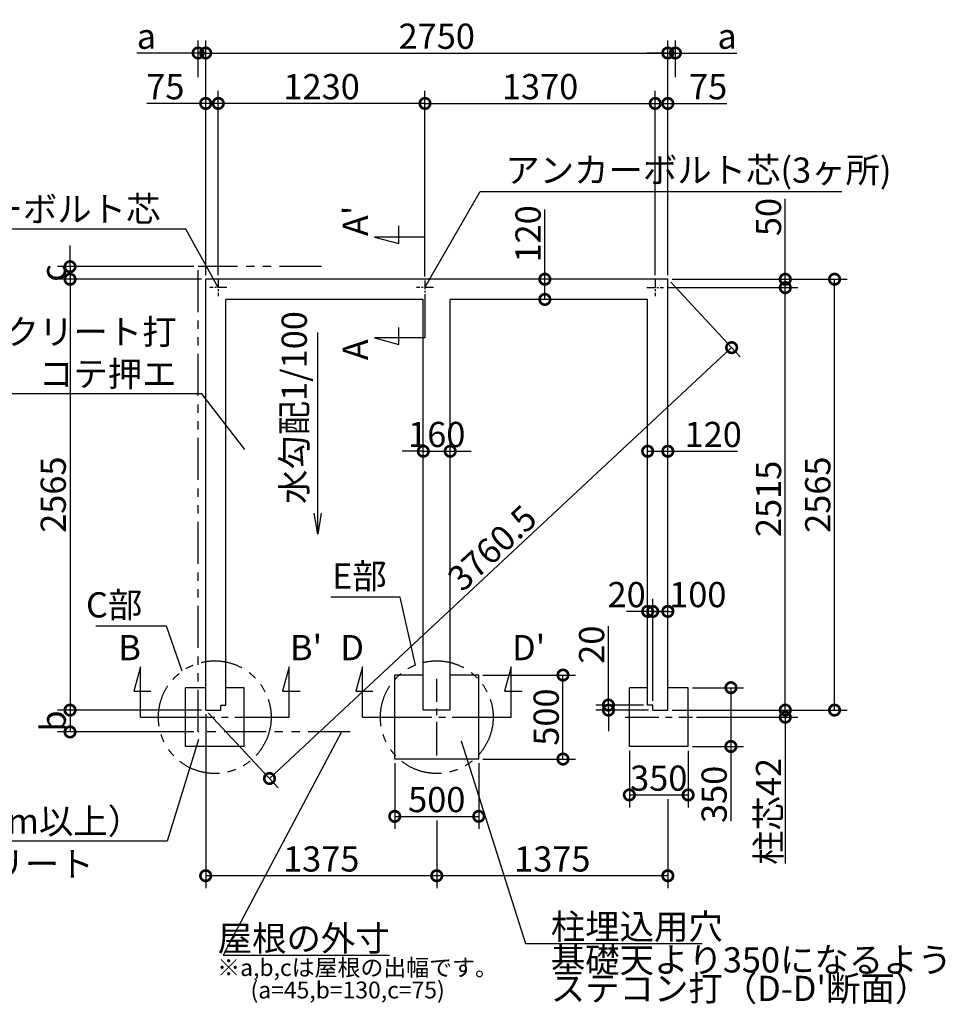
# Model space of a CAD drawing. Extents: x 175 to 21121, y 0 to 12710.
# Drawn here: x 7798 to 13306, y 6849 to 12710 of the extents above; entities that cross this region are included whole.
import ezdxf

# ---------------------------------------------------------------- set-up
doc = ezdxf.new("R2010")
doc.units = 0
doc.header["$LTSCALE"] = 20
doc.header["$PDMODE"] = 3
doc.header["$PDSIZE"] = 2
doc.linetypes.add('CENTER', pattern=[2, 1.25, -0.25, 0.25, -0.25])
doc.linetypes.add('PHANTOM', pattern=[2.5, 1.25, -0.25, 0.25, -0.25, 0.25, -0.25])
doc.layers.get('0').update_dxf_attribs({"linetype": 'CONTINUOUS'})
doc.layers.get('DEFPOINTS').update_dxf_attribs({"linetype": 'CONTINUOUS'})
for name, color, linetype in [('センター', 3, 'CENTER'), ('寸法', 4, 'CONTINUOUS'), ('想像線', 6, 'PHANTOM'), ('文字', 7, 'CONTINUOUS'), ('部品1', 7, 'CONTINUOUS')]:
    doc.layers.add(name, color=color, linetype=linetype)
doc.styles.add('STYLE1', font='isocp.shx', dxfattribs={"bigfont": 'bigfont.shx'})
doc.dimstyles.new('INABA_S50G', dxfattribs={"dimscale": 0, "dimtxt": 150, "dimasz": 125, "dimexe": 75, "dimexo": 25, "dimgap": 25, "dimtad": 3, "dimdec": 1, "dimdsep": 46, "dimtxsty": 'STYLE1', "dimblk1": 'DOTSMALL', "dimblk2": 'DOTSMALL', "dimsah": 1, "dimcen": 0, "dimclrt": 7, "dimadec": 0, "dimazin": 0, "dimtfac": 1, "dimtdec": 4, "dimtix": 1, "dimtmove": 0, "dimatfit": 3, "dimldrblk": 'DOTSMALL', "dimfxl": 1, "dimtolj": 1, "dimtzin": 0, "dimarcsym": 0})

# ---------------------------------------------------------------- blocks, each defined once
blk = doc.blocks.new('_DOTSMALL')
at = {"color": 0, "linetype": 'ByBlock', "ltscale": 50, "const_width": 0.5}
blk.add_lwpolyline([(-0.0625, 0, 1), (0.0625, 0, 1)], format="xyb", close=True, dxfattribs=at)
blk = doc.blocks.new('*D3')
at = {"layer": 'DEFPOINTS', "color": 0, "ltscale": 50}
for p in [(10922.7, 11165), (10950, 11165), (10950, 11045)]:
    blk.add_point(p, dxfattribs=at)
at = {"layer": '寸法', "color": 0, "lineweight": -2, "ltscale": 50}
for p, q in [((10922.7, 11165), (10922.7, 11580.1)), ((10925, 11165), (10847.7, 11165)), ((10922.7, 11045), (10922.7, 11165)), ((10925, 11045), (10847.7, 11045))]:
    blk.add_line(p, q, dxfattribs=at)
at = {"layer": '寸法', "color": 0, "lineweight": -2, "ltscale": 50, "xscale": 125, "yscale": 125, "zscale": 125}
for p, rotation in [((10922.7, 11165), 90), ((10922.7, 11045), 270)]:
    blk.add_blockref('_DOTSMALL', p, dxfattribs=dict(at, rotation=rotation))
at = {"layer": '寸法', "color": 7, "ltscale": 50, "insert": (10822.7, 11435.1), "char_height": 150, "attachment_point": 5, "rotation": 90, "style": 'STYLE1'}
blk.add_mtext('\\A1;120', dxfattribs=at)
blk = doc.blocks.new('*D4')
at = {"layer": 'DEFPOINTS', "color": 0, "ltscale": 50}
for p in [(11654.5, 12511.8), (8904.5, 11165), (11654.5, 11165)]:
    blk.add_point(p, dxfattribs=at)
at = {"layer": '寸法', "color": 0, "lineweight": -2, "ltscale": 50}
for p, q in [((8904.5, 11190), (8904.5, 12586.8)), ((11654.5, 11190), (11654.5, 12586.8)), ((8904.5, 12511.8), (11654.5, 12511.8))]:
    blk.add_line(p, q, dxfattribs=at)
at = {"layer": '寸法', "color": 0, "lineweight": -2, "ltscale": 50, "xscale": 125, "yscale": 125, "zscale": 125, "rotation": 180}
blk.add_blockref('_DOTSMALL', (8904.5, 12511.8), dxfattribs=at)
at = {"layer": '寸法', "color": 0, "lineweight": -2, "ltscale": 50, "xscale": 125, "yscale": 125, "zscale": 125}
blk.add_blockref('_DOTSMALL', (11654.5, 12511.8), dxfattribs=at)
at = {"layer": '寸法', "color": 7, "ltscale": 50, "insert": (10279.5, 12611.8), "char_height": 150, "attachment_point": 5, "style": 'STYLE1'}
blk.add_mtext('\\A1;2750', dxfattribs=at)
blk = doc.blocks.new('*D5')
at = {"layer": 'DEFPOINTS', "color": 0, "ltscale": 50}
for p in [(11654.5, 11165), (12034.2, 10757.9), (8904.5, 8600)]:
    blk.add_point(p, dxfattribs=at)
at = {"layer": '寸法', "color": 0, "lineweight": -2, "ltscale": 50}
for p, q in [((11671.6, 11146.7), (12085.4, 10703)), ((9284.2, 8192.9), (12034.2, 10757.9)), ((8921.6, 8581.7), (9335.4, 8138))]:
    blk.add_line(p, q, dxfattribs=at)
at = {"layer": '寸法', "color": 0, "lineweight": -2, "ltscale": 50, "xscale": 125, "yscale": 125, "zscale": 125}
for p, rotation in [((12034.2, 10757.9), 43.00650203839611), ((9284.2, 8192.9), 223.0065020383961)]:
    blk.add_blockref('_DOTSMALL', p, dxfattribs=dict(at, rotation=rotation))
at = {"layer": '寸法', "color": 7, "ltscale": 50, "insert": (10609.2, 9565.4), "char_height": 150, "attachment_point": 5, "rotation": 43.0065, "style": 'STYLE1'}
blk.add_mtext('\\A1;3760.5', dxfattribs=at)
blk = doc.blocks.new('*D6')
at = {"layer": 'DEFPOINTS', "color": 0, "ltscale": 50}
for p in [(8979.5, 12211.6), (8979.5, 11165), (10209.5, 11156.9)]:
    blk.add_point(p, dxfattribs=at)
at = {"layer": '寸法', "color": 0, "lineweight": -2, "ltscale": 50}
for p, q in [((8979.5, 11190), (8979.5, 12286.6)), ((10209.5, 11181.9), (10209.5, 12286.6)), ((10209.5, 12211.6), (8979.5, 12211.6))]:
    blk.add_line(p, q, dxfattribs=at)
at = {"layer": '寸法', "color": 0, "lineweight": -2, "ltscale": 50, "xscale": 125, "yscale": 125, "zscale": 125, "rotation": 180}
blk.add_blockref('_DOTSMALL', (8979.5, 12211.6), dxfattribs=at)
at = {"layer": '寸法', "color": 0, "lineweight": -2, "ltscale": 50, "xscale": 125, "yscale": 125, "zscale": 125}
blk.add_blockref('_DOTSMALL', (10209.5, 12211.6), dxfattribs=at)
at = {"layer": '寸法', "color": 7, "ltscale": 50, "insert": (9594.5, 12311.6), "char_height": 150, "attachment_point": 5, "style": 'STYLE1'}
blk.add_mtext('\\A1;1230', dxfattribs=at)
blk = doc.blocks.new('*D7')
at = {"layer": 'DEFPOINTS', "color": 0, "ltscale": 50}
for p in [(8904.5, 8600), (8097.4, 8470), (8859.5, 8470)]:
    blk.add_point(p, dxfattribs=at)
at = {"layer": '寸法', "color": 0, "lineweight": -2, "ltscale": 50}
for p, q in [((8879.5, 8600), (8022.4, 8600)), ((8097.4, 8600), (8097.4, 8470)), ((8834.5, 8470), (8022.4, 8470))]:
    blk.add_line(p, q, dxfattribs=at)
at = {"layer": '寸法', "color": 0, "lineweight": -2, "ltscale": 50, "xscale": 125, "yscale": 125, "zscale": 125}
for p, rotation in [((8097.4, 8600), 90), ((8097.4, 8470), 270)]:
    blk.add_blockref('_DOTSMALL', p, dxfattribs=dict(at, rotation=rotation))
at = {"layer": '寸法', "color": 7, "ltscale": 50, "insert": (7997.4, 8535), "char_height": 150, "attachment_point": 5, "rotation": 90, "style": 'STYLE1'}
blk.add_mtext('\\A1;b', dxfattribs=at)
blk = doc.blocks.new('*D8')
at = {"layer": 'DEFPOINTS', "color": 0, "ltscale": 50}
for p in [(8904.5, 12511.8), (8859.5, 12344), (8904.5, 11165)]:
    blk.add_point(p, dxfattribs=at)
at = {"layer": '寸法', "color": 0, "lineweight": -2, "ltscale": 50}
for p, q in [((8859.5, 12369), (8859.5, 12586.8)), ((8904.5, 11190), (8904.5, 12586.8)), ((8859.5, 12511.8), (8494.1, 12511.8)), ((8904.5, 12511.8), (8859.5, 12511.8)), ((8904.5, 12511.8), (9029.5, 12511.8))]:
    blk.add_line(p, q, dxfattribs=at)
at = {"layer": '寸法', "color": 0, "lineweight": -2, "ltscale": 50, "xscale": 125, "yscale": 125, "zscale": 125}
blk.add_blockref('_DOTSMALL', (8859.5, 12511.8), dxfattribs=at)
at = {"layer": '寸法', "color": 0, "lineweight": -2, "ltscale": 50, "xscale": 125, "yscale": 125, "zscale": 125, "rotation": 180}
blk.add_blockref('_DOTSMALL', (8904.5, 12511.8), dxfattribs=at)
at = {"layer": '寸法', "color": 7, "ltscale": 50, "insert": (8551.8, 12611.8), "char_height": 150, "attachment_point": 5, "style": 'STYLE1'}
blk.add_mtext('\\A1;a', dxfattribs=at)
blk = doc.blocks.new('*D9')
at = {"layer": 'DEFPOINTS', "color": 0, "ltscale": 50}
for p in [(8904.5, 11165), (8097.4, 8600), (8904.5, 8600)]:
    blk.add_point(p, dxfattribs=at)
at = {"layer": '寸法', "color": 0, "lineweight": -2, "ltscale": 50}
for p, q in [((8879.5, 11165), (8022.4, 11165)), ((8097.4, 11165), (8097.4, 8600)), ((8879.5, 8600), (8022.4, 8600))]:
    blk.add_line(p, q, dxfattribs=at)
at = {"layer": '寸法', "color": 0, "lineweight": -2, "ltscale": 50, "xscale": 125, "yscale": 125, "zscale": 125}
for p, rotation in [((8097.4, 11165), 90), ((8097.4, 8600), 270)]:
    blk.add_blockref('_DOTSMALL', p, dxfattribs=dict(at, rotation=rotation))
at = {"layer": '寸法', "color": 7, "ltscale": 50, "insert": (7997.4, 9882.5), "char_height": 150, "attachment_point": 5, "rotation": 90, "style": 'STYLE1'}
blk.add_mtext('\\A1;2565', dxfattribs=at)
blk = doc.blocks.new('*D10')
at = {"layer": 'DEFPOINTS', "color": 0, "ltscale": 50}
for p in [(8859.5, 11240), (8097.4, 11165), (8904.5, 11165)]:
    blk.add_point(p, dxfattribs=at)
at = {"layer": '寸法', "color": 0, "lineweight": -2, "ltscale": 50}
for p, q in [((8097.4, 11240), (8097.4, 11365)), ((8834.5, 11240), (8022.4, 11240)), ((8097.4, 11240), (8097.4, 11165)), ((8879.5, 11165), (8022.4, 11165)), ((8097.4, 11165), (8097.4, 11040))]:
    blk.add_line(p, q, dxfattribs=at)
at = {"layer": '寸法', "color": 0, "lineweight": -2, "ltscale": 50, "xscale": 125, "yscale": 125, "zscale": 125}
for p, rotation in [((8097.4, 11240), 270), ((8097.4, 11165), 90)]:
    blk.add_blockref('_DOTSMALL', p, dxfattribs=dict(at, rotation=rotation))
at = {"layer": '寸法', "color": 7, "ltscale": 50, "insert": (7997.4, 11202.5), "char_height": 150, "attachment_point": 5, "rotation": 90, "style": 'STYLE1'}
blk.add_mtext('\\A1;c', dxfattribs=at)
blk = doc.blocks.new('*D11')
at = {"layer": 'DEFPOINTS', "color": 0, "ltscale": 50}
for p in [(8904.5, 12211.6), (8904.5, 11165), (8979.5, 11165)]:
    blk.add_point(p, dxfattribs=at)
at = {"layer": '寸法', "color": 0, "lineweight": -2, "ltscale": 50}
for p, q in [((8904.5, 11190), (8904.5, 12286.6)), ((8979.5, 11190), (8979.5, 12286.6)), ((8904.5, 12211.6), (8553.9, 12211.6)), ((8979.5, 12211.6), (8904.5, 12211.6))]:
    blk.add_line(p, q, dxfattribs=at)
at = {"layer": '寸法', "color": 0, "lineweight": -2, "ltscale": 50, "xscale": 125, "yscale": 125, "zscale": 125, "rotation": 180}
blk.add_blockref('_DOTSMALL', (8904.5, 12211.6), dxfattribs=at)
at = {"layer": '寸法', "color": 0, "lineweight": -2, "ltscale": 50, "xscale": 125, "yscale": 125, "zscale": 125}
blk.add_blockref('_DOTSMALL', (8979.5, 12211.6), dxfattribs=at)
at = {"layer": '寸法', "color": 7, "ltscale": 50, "insert": (8664.5, 12311.6), "char_height": 150, "attachment_point": 5, "style": 'STYLE1'}
blk.add_mtext('\\A1;75', dxfattribs=at)
blk = doc.blocks.new('*D12')
at = {"layer": 'DEFPOINTS', "color": 0, "ltscale": 50}
for p in [(11654.5, 8600), (11800.5, 8558), (12353.5, 8558)]:
    blk.add_point(p, dxfattribs=at)
at = {"layer": '寸法', "color": 0, "lineweight": -2, "ltscale": 50}
for p, q in [((12353.5, 8600), (12353.5, 8725)), ((11679.5, 8600), (12428.5, 8600)), ((12353.5, 8600), (12353.5, 8558)), ((11825.5, 8558), (12428.5, 8558)), ((12353.5, 8558), (12353.5, 7686.5))]:
    blk.add_line(p, q, dxfattribs=at)
at = {"layer": '寸法', "color": 0, "lineweight": -2, "ltscale": 50, "xscale": 125, "yscale": 125, "zscale": 125}
for p, rotation in [((12353.5, 8600), 270), ((12353.5, 8558), 90)]:
    blk.add_blockref('_DOTSMALL', p, dxfattribs=dict(at, rotation=rotation))
at = {"layer": '寸法', "color": 7, "ltscale": 50, "insert": (12253.5, 7997.2), "char_height": 150, "attachment_point": 5, "rotation": 90, "style": 'STYLE1'}
blk.add_mtext('\\A1;柱芯42', dxfattribs=at)
blk = doc.blocks.new('*D13')
at = {"layer": 'DEFPOINTS', "color": 0, "ltscale": 50}
for p in [(11775.5, 8733.5), (12030, 8733.5), (11775.5, 8383.5)]:
    blk.add_point(p, dxfattribs=at)
at = {"layer": '寸法', "color": 0, "lineweight": -2, "ltscale": 50}
for p, q in [((11800.5, 8733.5), (12105, 8733.5)), ((12030, 8733.5), (12030, 8383.5)), ((11800.5, 8383.5), (12105, 8383.5)), ((12030, 8383.5), (12030, 7938.4))]:
    blk.add_line(p, q, dxfattribs=at)
at = {"layer": '寸法', "color": 0, "lineweight": -2, "ltscale": 50, "xscale": 125, "yscale": 125, "zscale": 125}
for p, rotation in [((12030, 8733.5), 90), ((12030, 8383.5), 270)]:
    blk.add_blockref('_DOTSMALL', p, dxfattribs=dict(at, rotation=rotation))
at = {"layer": '寸法', "color": 7, "ltscale": 50, "insert": (11930, 8098.4), "char_height": 150, "attachment_point": 5, "rotation": 90, "style": 'STYLE1'}
blk.add_mtext('\\A1;350', dxfattribs=at)
blk = doc.blocks.new('*D14')
at = {"layer": 'DEFPOINTS', "color": 0, "ltscale": 50}
for p in [(11425.5, 8383.5), (11775.5, 8383.5), (11775.5, 8095)]:
    blk.add_point(p, dxfattribs=at)
at = {"layer": '寸法', "color": 0, "lineweight": -2, "ltscale": 50}
for p, q in [((11425.5, 8358.5), (11425.5, 8020)), ((11775.5, 8358.5), (11775.5, 8020)), ((11425.5, 8095), (11775.5, 8095))]:
    blk.add_line(p, q, dxfattribs=at)
at = {"layer": '寸法', "color": 0, "lineweight": -2, "ltscale": 50, "xscale": 125, "yscale": 125, "zscale": 125, "rotation": 180}
blk.add_blockref('_DOTSMALL', (11425.5, 8095), dxfattribs=at)
at = {"layer": '寸法', "color": 0, "lineweight": -2, "ltscale": 50, "xscale": 125, "yscale": 125, "zscale": 125}
blk.add_blockref('_DOTSMALL', (11775.5, 8095), dxfattribs=at)
at = {"layer": '寸法', "color": 7, "ltscale": 50, "insert": (11600.5, 8195), "char_height": 150, "attachment_point": 5, "style": 'STYLE1'}
blk.add_mtext('\\A1;350', dxfattribs=at)
blk = doc.blocks.new('*D15')
at = {"layer": 'DEFPOINTS', "color": 0, "ltscale": 50}
for p in [(11699.5, 12511.8), (11699.5, 12344), (11654.5, 11165)]:
    blk.add_point(p, dxfattribs=at)
at = {"layer": '寸法', "color": 0, "lineweight": -2, "ltscale": 50}
for p, q in [((11654.5, 11190), (11654.5, 12586.8)), ((11699.5, 12369), (11699.5, 12586.8)), ((11654.5, 12511.8), (11529.5, 12511.8)), ((11654.5, 12511.8), (11699.5, 12511.8)), ((11699.5, 12511.8), (12064.9, 12511.8))]:
    blk.add_line(p, q, dxfattribs=at)
at = {"layer": '寸法', "color": 0, "lineweight": -2, "ltscale": 50, "xscale": 125, "yscale": 125, "zscale": 125}
blk.add_blockref('_DOTSMALL', (11654.5, 12511.8), dxfattribs=at)
at = {"layer": '寸法', "color": 0, "lineweight": -2, "ltscale": 50, "xscale": 125, "yscale": 125, "zscale": 125, "rotation": 180}
blk.add_blockref('_DOTSMALL', (11699.5, 12511.8), dxfattribs=at)
at = {"layer": '寸法', "color": 7, "ltscale": 50, "insert": (12007.2, 12611.8), "char_height": 150, "attachment_point": 5, "style": 'STYLE1'}
blk.add_mtext('\\A1;a', dxfattribs=at)
blk = doc.blocks.new('*D16')
at = {"layer": 'DEFPOINTS', "color": 0, "ltscale": 50}
for p in [(11654.5, 11165), (12646.6, 11165), (11654.5, 8600)]:
    blk.add_point(p, dxfattribs=at)
at = {"layer": '寸法', "color": 0, "lineweight": -2, "ltscale": 50}
for p, q in [((11679.5, 11165), (12721.6, 11165)), ((12646.6, 8600), (12646.6, 11165)), ((11679.5, 8600), (12721.6, 8600))]:
    blk.add_line(p, q, dxfattribs=at)
at = {"layer": '寸法', "color": 0, "lineweight": -2, "ltscale": 50, "xscale": 125, "yscale": 125, "zscale": 125}
for p, rotation in [((12646.6, 11165), 90), ((12646.6, 8600), 270)]:
    blk.add_blockref('_DOTSMALL', p, dxfattribs=dict(at, rotation=rotation))
at = {"layer": '寸法', "color": 7, "ltscale": 50, "insert": (12546.6, 9882.5), "char_height": 150, "attachment_point": 5, "rotation": 90, "style": 'STYLE1'}
blk.add_mtext('\\A1;2565', dxfattribs=at)
blk = doc.blocks.new('*D17')
at = {"layer": 'DEFPOINTS', "color": 0, "ltscale": 50}
for p in [(11629.5, 11115), (12353.5, 11115), (11654.5, 8600)]:
    blk.add_point(p, dxfattribs=at)
at = {"layer": '寸法', "color": 0, "lineweight": -2, "ltscale": 50}
for p, q in [((11654.5, 11115), (12428.5, 11115)), ((12353.5, 8600), (12353.5, 11115)), ((11679.5, 8600), (12428.5, 8600))]:
    blk.add_line(p, q, dxfattribs=at)
at = {"layer": '寸法', "color": 0, "lineweight": -2, "ltscale": 50, "xscale": 125, "yscale": 125, "zscale": 125}
for p, rotation in [((12353.5, 11115), 90), ((12353.5, 8600), 270)]:
    blk.add_blockref('_DOTSMALL', p, dxfattribs=dict(at, rotation=rotation))
at = {"layer": '寸法', "color": 7, "ltscale": 50, "insert": (12253.5, 9857.5), "char_height": 150, "attachment_point": 5, "rotation": 90, "style": 'STYLE1'}
blk.add_mtext('\\A1;2515', dxfattribs=at)
blk = doc.blocks.new('*D18')
at = {"layer": 'DEFPOINTS', "color": 0, "ltscale": 50}
for p in [(11654.5, 11165), (11629.5, 11115), (12353.5, 11115)]:
    blk.add_point(p, dxfattribs=at)
at = {"layer": '寸法', "color": 0, "lineweight": -2, "ltscale": 50}
for p, q in [((12353.5, 11165), (12353.5, 11642.9)), ((11679.5, 11165), (12428.5, 11165)), ((12353.5, 11115), (12353.5, 11165)), ((11654.5, 11115), (12428.5, 11115))]:
    blk.add_line(p, q, dxfattribs=at)
at = {"layer": '寸法', "color": 0, "lineweight": -2, "ltscale": 50, "xscale": 125, "yscale": 125, "zscale": 125}
for p, rotation in [((12353.5, 11165), 90), ((12353.5, 11115), 270)]:
    blk.add_blockref('_DOTSMALL', p, dxfattribs=dict(at, rotation=rotation))
at = {"layer": '寸法', "color": 7, "ltscale": 50, "insert": (12253.5, 11535.4), "char_height": 150, "attachment_point": 5, "rotation": 90, "style": 'STYLE1'}
blk.add_mtext('\\A1;50', dxfattribs=at)
blk = doc.blocks.new('*D19')
at = {"layer": 'DEFPOINTS', "color": 0, "ltscale": 50}
for p in [(11654.5, 10141), (11534.5, 10113.6), (11654.5, 10113.6)]:
    blk.add_point(p, dxfattribs=at)
at = {"layer": '寸法', "color": 0, "lineweight": -2, "ltscale": 50}
for p, q in [((11534.5, 10138.6), (11534.5, 10216)), ((11654.5, 10138.6), (11654.5, 10216)), ((11534.5, 10141), (11654.5, 10141)), ((11654.5, 10141), (12069.6, 10141))]:
    blk.add_line(p, q, dxfattribs=at)
at = {"layer": '寸法', "color": 0, "lineweight": -2, "ltscale": 50, "xscale": 125, "yscale": 125, "zscale": 125, "rotation": 180}
blk.add_blockref('_DOTSMALL', (11534.5, 10141), dxfattribs=at)
at = {"layer": '寸法', "color": 0, "lineweight": -2, "ltscale": 50, "xscale": 125, "yscale": 125, "zscale": 125}
blk.add_blockref('_DOTSMALL', (11654.5, 10141), dxfattribs=at)
at = {"layer": '寸法', "color": 7, "ltscale": 50, "insert": (11924.6, 10241), "char_height": 150, "attachment_point": 5, "style": 'STYLE1'}
blk.add_mtext('\\A1;120', dxfattribs=at)
blk = doc.blocks.new('*D20')
at = {"layer": 'DEFPOINTS', "color": 0, "ltscale": 50}
for p in [(11579.5, 12211.6), (11579.5, 11165), (11654.5, 11165)]:
    blk.add_point(p, dxfattribs=at)
at = {"layer": '寸法', "color": 0, "lineweight": -2, "ltscale": 50}
for p, q in [((11579.5, 11190), (11579.5, 12286.6)), ((11654.5, 11190), (11654.5, 12286.6)), ((11579.5, 12211.6), (11654.5, 12211.6)), ((11654.5, 12211.6), (12005.1, 12211.6))]:
    blk.add_line(p, q, dxfattribs=at)
at = {"layer": '寸法', "color": 0, "lineweight": -2, "ltscale": 50, "xscale": 125, "yscale": 125, "zscale": 125, "rotation": 180}
blk.add_blockref('_DOTSMALL', (11579.5, 12211.6), dxfattribs=at)
at = {"layer": '寸法', "color": 0, "lineweight": -2, "ltscale": 50, "xscale": 125, "yscale": 125, "zscale": 125}
blk.add_blockref('_DOTSMALL', (11654.5, 12211.6), dxfattribs=at)
at = {"layer": '寸法', "color": 7, "ltscale": 50, "insert": (11894.5, 12311.6), "char_height": 150, "attachment_point": 5, "style": 'STYLE1'}
blk.add_mtext('\\A1;75', dxfattribs=at)
blk = doc.blocks.new('*D21')
at = {"layer": 'DEFPOINTS', "color": 0, "ltscale": 50}
for p in [(10529.5, 8808.6), (11030.7, 8808.6), (10529.5, 8308.6)]:
    blk.add_point(p, dxfattribs=at)
at = {"layer": '寸法', "color": 0, "lineweight": -2, "ltscale": 50}
for p, q in [((10554.5, 8808.6), (11105.7, 8808.6)), ((11030.7, 8308.6), (11030.7, 8808.6)), ((10554.5, 8308.6), (11105.7, 8308.6))]:
    blk.add_line(p, q, dxfattribs=at)
at = {"layer": '寸法', "color": 0, "lineweight": -2, "ltscale": 50, "xscale": 125, "yscale": 125, "zscale": 125}
for p, rotation in [((11030.7, 8808.6), 90), ((11030.7, 8308.6), 270)]:
    blk.add_blockref('_DOTSMALL', p, dxfattribs=dict(at, rotation=rotation))
at = {"layer": '寸法', "color": 7, "ltscale": 50, "insert": (10930.7, 8558.6), "char_height": 150, "attachment_point": 5, "rotation": 90, "style": 'STYLE1'}
blk.add_mtext('\\A1;500', dxfattribs=at)
blk = doc.blocks.new('*D22')
at = {"layer": 'DEFPOINTS', "color": 0, "ltscale": 50}
for p in [(10029.5, 8308.6), (10529.5, 8308.6), (10529.5, 7967.5)]:
    blk.add_point(p, dxfattribs=at)
at = {"layer": '寸法', "color": 0, "lineweight": -2, "ltscale": 50}
for p, q in [((10029.5, 8283.6), (10029.5, 7892.5)), ((10529.5, 8283.6), (10529.5, 7892.5)), ((10029.5, 7967.5), (10529.5, 7967.5))]:
    blk.add_line(p, q, dxfattribs=at)
at = {"layer": '寸法', "color": 0, "lineweight": -2, "ltscale": 50, "xscale": 125, "yscale": 125, "zscale": 125, "rotation": 180}
blk.add_blockref('_DOTSMALL', (10029.5, 7967.5), dxfattribs=at)
at = {"layer": '寸法', "color": 0, "lineweight": -2, "ltscale": 50, "xscale": 125, "yscale": 125, "zscale": 125}
blk.add_blockref('_DOTSMALL', (10529.5, 7967.5), dxfattribs=at)
at = {"layer": '寸法', "color": 7, "ltscale": 50, "insert": (10279.5, 8067.5), "char_height": 150, "attachment_point": 5, "style": 'STYLE1'}
blk.add_mtext('\\A1;500', dxfattribs=at)
blk = doc.blocks.new('*D23')
at = {"layer": 'DEFPOINTS', "color": 0, "ltscale": 50}
for p in [(11654.5, 8095), (10279.5, 7967.5), (10279.5, 7614)]:
    blk.add_point(p, dxfattribs=at)
at = {"layer": '寸法', "color": 0, "lineweight": -2, "ltscale": 50}
for p, q in [((11654.5, 8070), (11654.5, 7539)), ((10279.5, 7942.5), (10279.5, 7539)), ((11654.5, 7614), (10279.5, 7614))]:
    blk.add_line(p, q, dxfattribs=at)
at = {"layer": '寸法', "color": 0, "lineweight": -2, "ltscale": 50, "xscale": 125, "yscale": 125, "zscale": 125, "rotation": 180}
blk.add_blockref('_DOTSMALL', (10279.5, 7614), dxfattribs=at)
at = {"layer": '寸法', "color": 0, "lineweight": -2, "ltscale": 50, "xscale": 125, "yscale": 125, "zscale": 125}
blk.add_blockref('_DOTSMALL', (11654.5, 7614), dxfattribs=at)
at = {"layer": '寸法', "color": 7, "ltscale": 50, "insert": (10967, 7714), "char_height": 150, "attachment_point": 5, "style": 'STYLE1'}
blk.add_mtext('\\A1;1375', dxfattribs=at)
blk = doc.blocks.new('*D24')
at = {"layer": 'DEFPOINTS', "color": 0, "ltscale": 50}
for p in [(8904.5, 8600), (10279.5, 7967.5), (8904.5, 7614)]:
    blk.add_point(p, dxfattribs=at)
at = {"layer": '寸法', "color": 0, "lineweight": -2, "ltscale": 50}
for p, q in [((8904.5, 8575), (8904.5, 7539)), ((10279.5, 7614), (8904.5, 7614))]:
    blk.add_line(p, q, dxfattribs=at)
at = {"layer": '寸法', "color": 0, "lineweight": -2, "ltscale": 50, "xscale": 125, "yscale": 125, "zscale": 125, "rotation": 180}
blk.add_blockref('_DOTSMALL', (8904.5, 7614), dxfattribs=at)
at = {"layer": '寸法', "color": 0, "lineweight": -2, "ltscale": 50, "xscale": 125, "yscale": 125, "zscale": 125}
blk.add_blockref('_DOTSMALL', (10279.5, 7614), dxfattribs=at)
at = {"layer": '寸法', "color": 7, "ltscale": 50, "insert": (9592, 7714), "char_height": 150, "attachment_point": 5, "style": 'STYLE1'}
blk.add_mtext('\\A1;1375', dxfattribs=at)
blk = doc.blocks.new('*D25')
at = {"layer": 'DEFPOINTS', "color": 0, "ltscale": 50}
for p in [(11579.5, 12211.6), (10209.5, 11156.9), (11579.5, 11165)]:
    blk.add_point(p, dxfattribs=at)
at = {"layer": '寸法', "color": 0, "lineweight": -2, "ltscale": 50}
for p, q in [((10209.5, 11181.9), (10209.5, 12286.6)), ((11579.5, 11190), (11579.5, 12286.6)), ((10209.5, 12211.6), (11579.5, 12211.6))]:
    blk.add_line(p, q, dxfattribs=at)
at = {"layer": '寸法', "color": 0, "lineweight": -2, "ltscale": 50, "xscale": 125, "yscale": 125, "zscale": 125, "rotation": 180}
blk.add_blockref('_DOTSMALL', (10209.5, 12211.6), dxfattribs=at)
at = {"layer": '寸法', "color": 0, "lineweight": -2, "ltscale": 50, "xscale": 125, "yscale": 125, "zscale": 125}
blk.add_blockref('_DOTSMALL', (11579.5, 12211.6), dxfattribs=at)
at = {"layer": '寸法', "color": 7, "ltscale": 50, "insert": (10894.5, 12311.6), "char_height": 150, "attachment_point": 5, "style": 'STYLE1'}
blk.add_mtext('\\A1;1370', dxfattribs=at)
blk = doc.blocks.new('*D47')
at = {"layer": 'DEFPOINTS', "color": 0, "ltscale": 50}
for p in [(11301, 8630), (11534.5, 8630), (11564.5, 8600)]:
    blk.add_point(p, dxfattribs=at)
at = {"layer": '寸法', "color": 0, "lineweight": -2, "ltscale": 50}
for p, q in [((11301, 8630), (11301, 9098.9)), ((11509.5, 8630), (11226, 8630)), ((11301, 8600), (11301, 8630)), ((11539.5, 8600), (11226, 8600)), ((11301, 8600), (11301, 8475))]:
    blk.add_line(p, q, dxfattribs=at)
at = {"layer": '寸法', "color": 0, "lineweight": -2, "ltscale": 50, "xscale": 125, "yscale": 125, "zscale": 125}
for p, rotation in [((11301, 8630), 270), ((11301, 8600), 90)]:
    blk.add_blockref('_DOTSMALL', p, dxfattribs=dict(at, rotation=rotation))
at = {"layer": '寸法', "color": 7, "ltscale": 50, "insert": (11201, 8989.5), "char_height": 150, "attachment_point": 5, "rotation": 90, "style": 'STYLE1'}
blk.add_mtext('\\A1;20', dxfattribs=at)
blk = doc.blocks.new('*D48')
at = {"layer": 'DEFPOINTS', "color": 0, "ltscale": 50}
for p in [(11564.5, 9187.6), (11564.5, 8630), (11654.5, 8600)]:
    blk.add_point(p, dxfattribs=at)
at = {"layer": '寸法', "color": 0, "lineweight": -2, "ltscale": 50}
for p, q in [((11564.5, 8655), (11564.5, 9262.6)), ((11654.5, 8625), (11654.5, 9262.6)), ((11654.5, 9187.6), (11564.5, 9187.6))]:
    blk.add_line(p, q, dxfattribs=at)
at = {"layer": '寸法', "color": 0, "lineweight": -2, "ltscale": 50, "xscale": 125, "yscale": 125, "zscale": 125, "rotation": 180}
blk.add_blockref('_DOTSMALL', (11564.5, 9187.6), dxfattribs=at)
at = {"layer": '寸法', "color": 0, "lineweight": -2, "ltscale": 50, "xscale": 125, "yscale": 125, "zscale": 125}
blk.add_blockref('_DOTSMALL', (11654.5, 9187.6), dxfattribs=at)
at = {"layer": '寸法', "color": 7, "ltscale": 50, "insert": (11832.8, 9287.6), "char_height": 150, "attachment_point": 5, "style": 'STYLE1'}
blk.add_mtext('\\A1;100', dxfattribs=at)
blk = doc.blocks.new('*D49')
at = {"layer": 'DEFPOINTS', "color": 0, "ltscale": 50}
for p in [(11534.5, 9187.6), (11534.5, 8733.5), (11564.5, 8630)]:
    blk.add_point(p, dxfattribs=at)
at = {"layer": '寸法', "color": 0, "lineweight": -2, "ltscale": 50}
for p, q in [((11534.5, 8758.5), (11534.5, 9262.6)), ((11564.5, 8655), (11564.5, 9262.6)), ((11534.5, 9187.6), (11409.5, 9187.6)), ((11564.5, 9187.6), (11534.5, 9187.6)), ((11564.5, 9187.6), (11689.5, 9187.6))]:
    blk.add_line(p, q, dxfattribs=at)
at = {"layer": '寸法', "color": 0, "lineweight": -2, "ltscale": 50, "xscale": 125, "yscale": 125, "zscale": 125}
blk.add_blockref('_DOTSMALL', (11534.5, 9187.6), dxfattribs=at)
at = {"layer": '寸法', "color": 0, "lineweight": -2, "ltscale": 50, "xscale": 125, "yscale": 125, "zscale": 125, "rotation": 180}
blk.add_blockref('_DOTSMALL', (11564.5, 9187.6), dxfattribs=at)
at = {"layer": '寸法', "color": 7, "ltscale": 50, "insert": (11409.5, 9287.6), "char_height": 150, "attachment_point": 5, "style": 'STYLE1'}
blk.add_mtext('\\A1;20', dxfattribs=at)
blk = doc.blocks.new('*D50')
at = {"layer": 'DEFPOINTS', "color": 0, "ltscale": 50}
for p in [(10359.5, 10141), (10199.5, 10034.3), (10359.5, 10034.3)]:
    blk.add_point(p, dxfattribs=at)
at = {"layer": '寸法', "color": 0, "lineweight": -2, "ltscale": 50}
for p, q in [((10199.5, 10059.3), (10199.5, 10216)), ((10359.5, 10059.3), (10359.5, 10216)), ((10199.5, 10141), (10074.5, 10141)), ((10199.5, 10141), (10359.5, 10141)), ((10359.5, 10141), (10484.5, 10141))]:
    blk.add_line(p, q, dxfattribs=at)
at = {"layer": '寸法', "color": 0, "lineweight": -2, "ltscale": 50, "xscale": 125, "yscale": 125, "zscale": 125}
blk.add_blockref('_DOTSMALL', (10199.5, 10141), dxfattribs=at)
at = {"layer": '寸法', "color": 0, "lineweight": -2, "ltscale": 50, "xscale": 125, "yscale": 125, "zscale": 125, "rotation": 180}
blk.add_blockref('_DOTSMALL', (10359.5, 10141), dxfattribs=at)
at = {"layer": '寸法', "color": 7, "ltscale": 50, "insert": (10279.5, 10241), "char_height": 150, "attachment_point": 5, "style": 'STYLE1'}
blk.add_mtext('\\A1;160', dxfattribs=at)

msp = doc.modelspace()

# ---------------------------------------------------------------- linework, layer by layer
at = {"layer": 'センター', "ltscale": 2}
for p, q in [((8979.5, 11165), (8979.5, 11065)), ((10209.5, 11156.88), (10209.5, 11075.12)), ((11579.5, 11165), (11579.5, 11065)), ((9029.5, 11115), (8929.5, 11115)), ((10259.5, 11116), (10159.5, 11116)), ((11529.5, 11115), (11629.5, 11115))]:
    msp.add_line(p, q, dxfattribs=at)
at = {"layer": 'センター', "ltscale": 8}
for p, q in [((10279.5, 8329.43), (10279.5, 8786.57)), ((8758.5, 8558), (9158.5, 8558)), ((10050.93, 8558), (10508.07, 8558)), ((11400.5, 8558), (11800.5, 8558))]:
    msp.add_line(p, q, dxfattribs=at)
at = {"layer": '寸法', "ltscale": 50}
for p, q in [((10054.39, 11382.18), (10054.39, 11482.18)), ((10209.5, 11416), (9909.5, 11416)), ((9909.5, 11416), (10054.39, 11377.18)), ((10209.5, 11075.12), (10209.5, 10816)), ((10054.39, 10777.18), (10054.39, 10877.18)), ((10209.5, 10816), (9909.5, 10816)), ((9909.5, 10816), (10054.39, 10777.18)), ((8516.52, 8858), (8477.7, 8713.11)), ((8516.52, 8558), (8516.52, 8858)), ((9400.48, 8858), (9361.65, 8713.11)), ((9400.48, 8558), (9400.48, 8858)), ((9837.52, 8858), (9798.7, 8713.11)), ((9837.52, 8558), (9837.52, 8858)), ((10721.48, 8858), (10682.66, 8713.11)), ((10721.48, 8558), (10721.48, 8858)), ((8477.7, 8713.11), (8577.7, 8713.11)), ((9361.65, 8713.11), (9466.65, 8713.11)), ((9798.7, 8713.11), (9898.7, 8713.11)), ((10682.66, 8713.11), (10787.66, 8713.11)), ((8516.52, 8558), (8758.5, 8558)), ((9158.5, 8558), (9400.48, 8558)), ((9837.52, 8558), (10050.93, 8558)), ((10508.07, 8558), (10721.48, 8558))]:
    msp.add_line(p, q, dxfattribs=at)
at = {"layer": '想像線', "ltscale": 10}
for p, q in [((8859.5, 8470), (8859.5, 11240)), ((9594.5, 11240), (8859.5, 11240)), ((9764.32, 8470), (8859.5, 8470))]:
    msp.add_line(p, q, dxfattribs=at)
for centre in [(8958.5, 8558), (10279.5, 8558)]:
    msp.add_circle(centre, 335.41, dxfattribs=at)
at = {"layer": '部品1', "ltscale": 50}
for p, q in [((11654.5, 11165), (8904.5, 11165)), ((8904.5, 8600), (8904.5, 11165)), ((11654.5, 8600), (11654.5, 11165)), ((9024.5, 8630), (9024.5, 11045)), ((10199.5, 11045), (9024.5, 11045)), ((11534.5, 11045), (10359.5, 11045)), ((11534.5, 8630), (11534.5, 11045)), ((8994.5, 8630), (9024.5, 8630)), ((8994.5, 8600), (8994.5, 8630)), ((11564.5, 8630), (11534.5, 8630)), ((11564.5, 8600), (11564.5, 8630)), ((8904.5, 8600), (8994.5, 8600)), ((11564.5, 8600), (11654.5, 8600))]:
    msp.add_line(p, q, dxfattribs=at)
at = {"layer": '部品1', "ltscale": 8}
for p, q in [((10199.5, 8600), (10199.5, 11045)), ((10359.5, 8600), (10359.5, 11045)), ((10359.5, 8600), (10199.5, 8600))]:
    msp.add_line(p, q, dxfattribs=at)
at = {"layer": '部品1', "ltscale": 10}
for p, q in [((10029.5, 8308.63), (10029.5, 8808.63)), ((10199.5, 8808.63), (10029.5, 8808.63)), ((10529.5, 8808.63), (10359.5, 8808.63)), ((10529.5, 8308.63), (10529.5, 8808.63)), ((8783.5, 8383.5), (8783.5, 8733.5)), ((8904.5, 8733.5), (8783.5, 8733.5)), ((9133.5, 8733.5), (9024.5, 8733.5)), ((9133.5, 8383.5), (9133.5, 8733.5)), ((11425.5, 8383.5), (11425.5, 8733.5)), ((11534.5, 8733.5), (11425.5, 8733.5)), ((11775.5, 8733.5), (11654.5, 8733.5)), ((11775.5, 8383.5), (11775.5, 8733.5)), ((9133.5, 8383.5), (8783.5, 8383.5)), ((11775.5, 8383.5), (11425.5, 8383.5)), ((10529.5, 8308.63), (10029.5, 8308.63))]:
    msp.add_line(p, q, dxfattribs=at)

# ---------------------------------------------------------------- texts
at = {"layer": '寸法', "color": 7, "ltscale": 50, "char_height": 150, "style": 'STYLE1'}
for s, insert, attachment_point in [('E部', (9656.32, 9378.49), 4), ('C部', (8527.34, 9207.15), 6), ('柱埋込用穴（深サ：300mm以上）', (8526.3, 7919.38), 6), ('\\A1;組立後現場打コンクリート', (5782.58, 7684.37), 4), ('\\A1;柱埋込用穴', (10958.36, 7310.66), 4)]:
    msp.add_mtext(s, dxfattribs=dict(at, insert=insert, attachment_point=attachment_point))
at = {"layer": '寸法', "color": 7, "ltscale": 50, "insert": (10958.36, 7008.77), "char_height": 150, "attachment_point": 4, "line_spacing_factor": 0.68, "style": 'STYLE1'}
msp.add_mtext("基礎天より350になるよう\\Pステコン打（D-D'断面）", dxfattribs=at)
at = {"layer": '文字', "ltscale": 50, "style": 'STYLE1'}
for s, p in [("A'", (9870.48, 11421.93)), ('水勾配1/100', (9506.38, 9826.85)), ('A', (9870.48, 10683.21))]:
    msp.add_text(s, height=150, rotation=90, dxfattribs=at).set_placement(p)
for s, p in [('B', (8384.8, 8897.02)), ("B'", (9406.4, 8897.02)), ('D', (9705.8, 8897.02)), ("D'", (10727.41, 8897.02))]:
    msp.add_text(s, height=150, dxfattribs=at).set_placement(p)
at = {"layer": '部品1', "ltscale": 50, "style": 'STYLE1'}
for s, p in [('※a,b,cは屋根の出幅です。', (8972.99, 7017.21)), ('(a=45,b=130,c=75)', (9171.22, 6883.65))]:
    msp.add_text(s, height=100, dxfattribs=at).set_placement(p)
at = {"layer": '部品1', "color": 7, "ltscale": 50, "char_height": 150, "style": 'STYLE1'}
for s, insert, attachment_point in [('アンカーボルト芯(3ヶ所)', (10687.52, 11795.35), 4), ('アンカーボルト芯', (8635.61, 11563.08), 6), ('床コンクリート打\\Pコテ押エ', (8731.4, 10707.31), 6), ('\\A1;屋根の外寸', (9999.27, 7241.34), 6)]:
    msp.add_mtext(s, dxfattribs=dict(at, insert=insert, attachment_point=attachment_point))

# ---------------------------------------------------------------- dimensions: what is measured, and where the dimension line sits
at = {"layer": '寸法', "ltscale": 50}
for base, p1, p2, text, override, picture, middle in [((8904.5, 12511.76), (8859.5, 12344.04), (8904.5, 11165), 'a', {"dimscale": 1}, '*D8', (8551.78, 12511.76)), ((11699.5, 12511.76), (11654.5, 11165), (11699.5, 12344.04), 'a', {"dimscale": 1}, '*D15', (12007.22, 12511.76)), ((11534.5, 9187.58), (11564.5, 8630), (11534.5, 8733.5), '20', {"dimscale": 1, "dimtmove": 1}, '*D49', (11409.5, 9187.58)), ((11564.5, 9187.58), (11654.5, 8600), (11564.5, 8630), '100', {"dimscale": 1, "dimtmove": 1}, '*D48', (11832.81, 9187.58))]:
    dim = msp.add_linear_dim(base=base, p1=p1, p2=p2, text=text, dimstyle='INABA_S50G', override=override, dxfattribs=at)
    dim.commit()
    dim.dimension.update_dxf_attribs({"geometry": picture, "text_midpoint": middle, "dimtype": 160})
for base, p1, p2, override, picture, middle in [((11654.5, 12511.76), (8904.5, 11165), (11654.5, 11165), {"dimscale": 1}, '*D4', (10279.5, 12611.78)), ((8979.5, 12211.6), (10209.5, 11156.88), (8979.5, 11165), {"dimscale": 1}, '*D6', (9594.5, 12311.61)), ((11579.5, 12211.6), (10209.5, 11156.88), (11579.5, 11165), {"dimscale": 1}, '*D25', (10894.5, 12311.6)), ((10359.5, 10140.96), (10199.5, 10034.26), (10359.5, 10034.26), {"dimscale": 1}, '*D50', (10279.5, 10240.96)), ((8904.5, 7614.04), (10279.5, 7967.54), (8904.5, 8600), {"dimscale": 1, "dimse1": 1, "dimtmove": 1}, '*D24', (9592, 7714.04)), ((10529.5, 7967.54), (10029.5, 8308.63), (10529.5, 8308.63), {"dimscale": 1}, '*D22', (10279.5, 8067.54)), ((10279.5, 7614.04), (11654.5, 8094.95), (10279.5, 7967.54), {"dimscale": 1}, '*D23', (10967, 7714.04))]:
    dim = msp.add_linear_dim(base=base, p1=p1, p2=p2, dimstyle='INABA_S50G', override=override, dxfattribs=at)
    dim.commit()
    dim.dimension.update_dxf_attribs({"geometry": picture, "text_midpoint": middle})
for base, p1, p2, picture, middle in [((8904.5, 12211.6), (8979.5, 11165), (8904.5, 11165), '*D11', (8664.5, 12211.6)), ((11579.5, 12211.6), (11654.5, 11165), (11579.5, 11165), '*D20', (11894.5, 12211.6)), ((11654.5, 10140.96), (11534.5, 10113.62), (11654.5, 10113.62), '*D19', (11924.56, 10140.96))]:
    dim = msp.add_linear_dim(base=base, p1=p1, p2=p2, dimstyle='INABA_S50G', override={"dimscale": 1}, dxfattribs=at)
    dim.commit()
    dim.dimension.update_dxf_attribs({"geometry": picture, "text_midpoint": middle, "dimtype": 160})
for base, p1, p2, angle, override, picture, middle, dimtype in [((12353.53, 11115), (11654.5, 11165), (11629.5, 11115), 90, {"dimscale": 1}, '*D18', (12353.53, 11535.37), 160), ((10922.66, 11165), (10950, 11045), (10950, 11165), 90, {"dimscale": 1}, '*D3', (10922.66, 11435.06), 160), ((12034.25, 10757.86), (8904.5, 8600), (11654.5, 11165), 43.006502, {"dimscale": 1, "dimzin": 0}, '*D5', (10677.4, 9492.29), 161), ((12029.98, 8733.5), (11775.5, 8383.5), (11775.5, 8733.5), 90, {"dimscale": 1}, '*D13', (12029.98, 8098.44), 160)]:
    dim = msp.add_linear_dim(base=base, p1=p1, p2=p2, angle=angle, dimstyle='INABA_S50G', override=override, dxfattribs=at)
    dim.commit()
    dim.dimension.update_dxf_attribs({"geometry": picture, "text_midpoint": middle, "dimtype": dimtype})
for base, p1, p2, text, picture, middle in [((8097.39, 11165), (8859.5, 11240), (8904.5, 11165), 'c', '*D10', (7997.39, 11202.5)), ((8097.39, 8470), (8904.5, 8600), (8859.5, 8470), 'b', '*D7', (7997.39, 8535))]:
    dim = msp.add_linear_dim(base=base, p1=p1, p2=p2, angle=90, text=text, dimstyle='INABA_S50G', override={"dimscale": 1}, dxfattribs=at)
    dim.commit()
    dim.dimension.update_dxf_attribs({"geometry": picture, "text_midpoint": middle})
for base, p1, p2, angle, picture, middle in [((8097.39, 8600), (8904.5, 11165), (8904.5, 8600), 90, '*D9', (7997.37, 9882.5)), ((12646.64, 11165), (11654.5, 8600), (11654.5, 11165), 90, '*D16', (12546.62, 9882.5)), ((12353.53, 11115), (11654.5, 8600), (11629.5, 11115), 90, '*D17', (12253.52, 9857.5)), ((11030.71, 8808.63), (10529.5, 8308.63), (10529.5, 8808.63), 90, '*D21', (10930.71, 8558.63)), ((11775.5, 8094.95), (11425.5, 8383.5), (11775.5, 8383.5), 180, '*D14', (11600.5, 8194.95))]:
    dim = msp.add_linear_dim(base=base, p1=p1, p2=p2, angle=angle, dimstyle='INABA_S50G', override={"dimscale": 1}, dxfattribs=at)
    dim.commit()
    dim.dimension.update_dxf_attribs({"geometry": picture, "text_midpoint": middle})
for base, p1, p2, text, picture, middle in [((11301.01, 8630), (11564.5, 8600), (11534.5, 8630), '20', '*D47', (11301.01, 8989.46)), ((12353.53, 8558), (11654.5, 8600), (11800.5, 8558), '柱芯<>', '*D12', (12353.53, 7997.25))]:
    dim = msp.add_linear_dim(base=base, p1=p1, p2=p2, angle=90, text=text, dimstyle='INABA_S50G', override={"dimscale": 1}, dxfattribs=at)
    dim.commit()
    dim.dimension.update_dxf_attribs({"geometry": picture, "text_midpoint": middle, "dimtype": 160})

# ---------------------------------------------------------------- leaders
at = {"layer": '寸法', "ltscale": 50, "has_arrowhead": 0, "annotation_type": 0, "has_hookline": 1}
for points, override, hookline_direction, text_width in [([(10209.5, 11116), (10537.52, 11687.85), (10662.52, 11687.85)], {"dimscale": 1, "dimldrblk": 'NONE'}, 0, 2002.44), ([(8979.5, 11115), (8785.61, 11463.08), (8660.61, 11463.08)], {"dimscale": 1, "dimldrblk": 'NONE'}, 1, 1417.5), ([(9137.45, 10151.55), (8881.4, 10482.31), (8756.4, 10482.31)], {"dimscale": 1, "dimldrblk": 'NONE'}, 1, 1410), ([(10152.31, 8868.36), (10062.17, 9271.55), (9937.17, 9271.55)], {"dimscale": 1}, 1, 262.5), ([(8764.87, 8831.88), (8670.68, 9100.21), (8545.68, 9100.21)], {"dimscale": 1}, 1, 269.49), ([(9713.26, 8470), (9009.27, 7141.34), (9134.27, 7141.34)], {"dimscale": 1, "dimldrblk": 'NONE'}, 0, 840), ([(8861.44, 8426), (8676.3, 7819.38), (8551.3, 7819.38)], {"dimscale": 1}, 1, 2728.71), ([(10425.11, 8417.5), (10808.36, 7210.66), (10933.36, 7210.66)], {"dimscale": 1}, 0, 900)]:
    msp.add_leader(points, dimstyle='INABA_S50G', override=override, dxfattribs=dict(at, hookline_direction=hookline_direction, text_width=text_width))
at = {"layer": '寸法', "ltscale": 50}
msp.add_leader([(9571.29, 9647.91), (9571.29, 10847.91)], dimstyle='INABA_S50G', override={"dimscale": 1, "dimldrblk": 'Open'}, dxfattribs=at)

doc.saveas('drawing.dxf')
